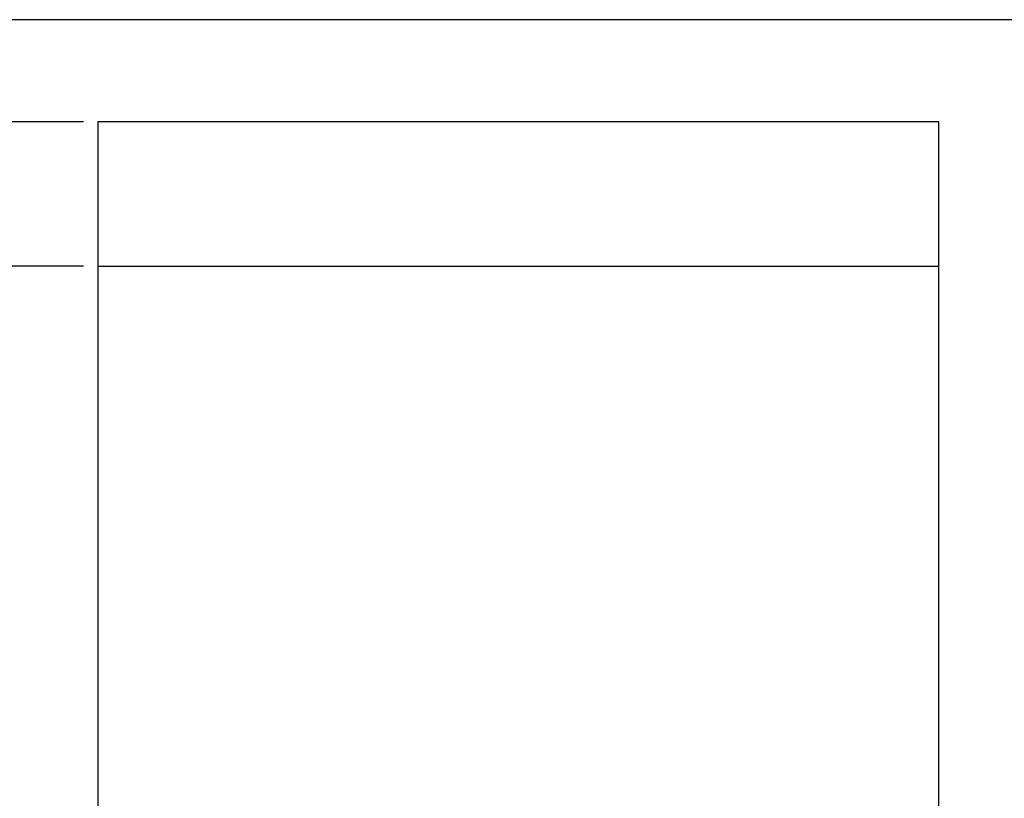
# Paper-space layout 'Layout1' of a CAD drawing. Extents: x 0 to 59.4, y 0 to 42.1.
# Drawn here: x 28.8 to 35.6, y 26.4 to 31.8 of the extents above; entities that cross this region are included whole.
import ezdxf

# ---------------------------------------------------------------- set-up
doc = ezdxf.new("R2010")
doc.units = 0
doc.layers.get('0').update_dxf_attribs({"linetype": 'CONTINUOUS'})
doc.layers.add('LE_NORM', color=179, linetype='CONTINUOUS')
doc.styles.add('SLDTEXTSTYLE0', font='TXT', dxfattribs={"width": 0.605})
doc.dimstyles.new('SLDDIMSTYLE0', dxfattribs={"dimtxt": 0.35, "dimasz": 0.3, "dimexe": 0, "dimexo": 0.0625, "dimgap": 0.0875, "dimtad": 1, "dimlfac": 50, "dimrnd": 1e-09, "dimzin": 12, "dimtxsty": 'SLDTEXTSTYLE0', "dimsah": 1, "dimcen": 0.09, "dimazin": 3, "dimtfac": 1, "dimtofl": 0, "dimtmove": 0, "dimatfit": 3, "dimtolj": 1, "dimtzin": 12})

# ---------------------------------------------------------------- blocks, each defined once
blk = doc.blocks.new('_D_23')
at = {"layer": 'LE_NORM'}
for p, q in [((29.2559, 31.0892), (22.4573, 31.0892)), ((22.5563, 31.0892), (22.5563, 15.3065)), ((29.2559, 15.3065), (22.4573, 15.3065))]:
    blk.add_line(p, q, dxfattribs=at)
for points in [[(22.5563, 31.0892), (22.4563, 30.7892), (22.6563, 30.7892)], [(22.5563, 15.3065), (22.6563, 15.6065), (22.4563, 15.6065)]]:
    blk.add_solid(points, dxfattribs=at)
at = {"layer": 'LE_NORM', "insert": (22.1052, 22.869), "char_height": 0.35, "attachment_point": 1, "rotation": 90, "style": 'SLDTEXTSTYLE0'}
blk.add_mtext('789', dxfattribs=at)
blk = doc.blocks.new('_D_24')
at = {"layer": 'LE_NORM'}
for p, q in [((29.2559, 30.0892), (23.0573, 30.0892)), ((23.1563, 30.0892), (23.1563, 16.3065)), ((29.2559, 16.3065), (23.0573, 16.3065))]:
    blk.add_line(p, q, dxfattribs=at)
for points in [[(23.1563, 30.0892), (23.0563, 29.7892), (23.2563, 29.7892)], [(23.1563, 16.3065), (23.2563, 16.6065), (23.0563, 16.6065)]]:
    blk.add_solid(points, dxfattribs=at)
at = {"layer": 'LE_NORM', "insert": (22.7052, 22.869), "char_height": 0.35, "attachment_point": 1, "rotation": 90, "style": 'SLDTEXTSTYLE0'}
blk.add_mtext('689', dxfattribs=at)

psp = doc.layouts.get("Layout1")

# ---------------------------------------------------------------- linework, layer by layer
at = {"color": 7, "linetype": 'CONTINUOUS'}
for p, q in [((40.16833, 31.79782), (24.36833, 31.79782)), ((35.18173, 31.08918), (29.35493, 31.08918)), ((29.35493, 31.08918), (29.35493, 30.08918)), ((35.18173, 30.08918), (35.18173, 31.08918)), ((29.35493, 30.08918), (35.18173, 30.08918)), ((29.35493, 30.08918), (29.35493, 25.02607)), ((35.18173, 25.02607), (35.18173, 30.08918))]:
    psp.add_line(p, q, dxfattribs=at)

# ---------------------------------------------------------------- dimensions: what is measured, and where the dimension line sits
at = {"layer": 'LE_NORM'}
for base, p1, p2, picture, middle in [((22.55633, 15.30646), (29.35493, 31.08918), (29.35493, 15.30646), '_D_23', (22.55633, 23.19782)), ((23.15633, 16.30646), (29.35493, 30.08918), (29.35493, 16.30646), '_D_24', (23.15633, 23.19782))]:
    dim = psp.add_linear_dim(base=base, p1=p1, p2=p2, angle=90, dimstyle='SLDDIMSTYLE0', dxfattribs=at)
    dim.commit()
    dim.dimension.update_dxf_attribs({"geometry": picture, "text_midpoint": middle, "dimtype": 160})

doc.saveas('drawing.dxf')
